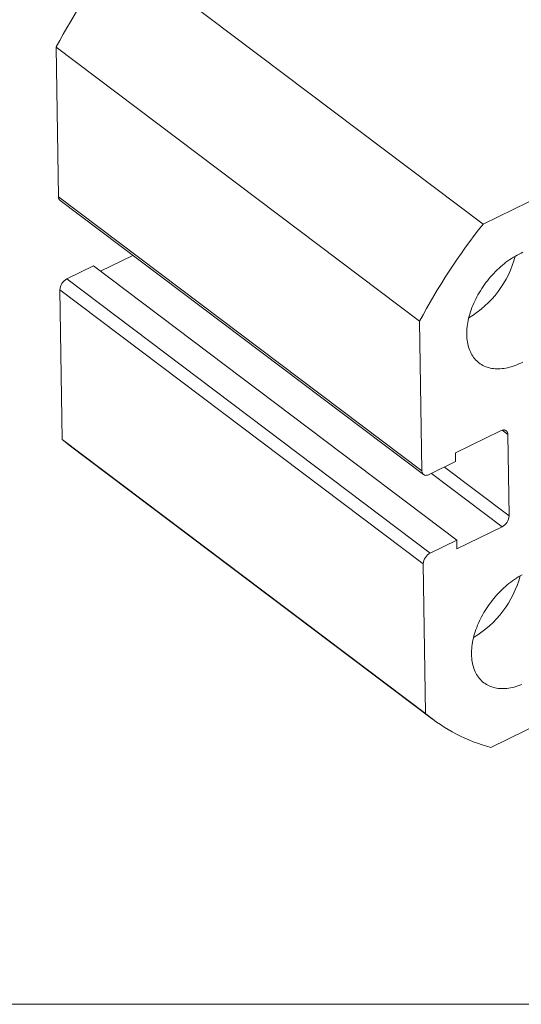
# Model space of a CAD drawing. Units: millimetres. Extents: x 4 to 202, y 4 to 145.
# Drawn here: x 139 to 163, y 4 to 50 of the extents above; entities that cross this region are included whole.
import ezdxf

# ---------------------------------------------------------------- set-up
doc = ezdxf.new("R2010")
doc.units = ezdxf.units.MM
doc.header["$LTSCALE"] = 0.5

msp = doc.modelspace()

# ---------------------------------------------------------------- linework, layer by layer
at = {"color": 7, "linetype": 'Continuous', "lineweight": 15}
for p, q in [((160.894, 40.607), (143.998, 53.358)), ((160.894, 40.607), (178.877, 49.414)), ((141.046, 48.847), (157.943, 36.096)), ((141.151, 41.882), (141.046, 48.847)), ((141.151, 41.882), (158.047, 29.13)), ((141.228, 41.706), (158.124, 28.954)), ((144.614, 39.15), (143.104, 38.411)), ((142.775, 38.659), (141.543, 38.055)), ((159.672, 25.907), (142.775, 38.659)), ((141.543, 38.055), (158.44, 25.304)), ((158.112, 24.802), (141.215, 37.554)), ((141.32, 30.589), (141.215, 37.554)), ((158.047, 29.13), (157.943, 36.096)), ((159.611, 29.964), (161.709, 30.992)), ((162.047, 30.817), (162.104, 27.03)), ((158.216, 17.837), (141.32, 30.589)), ((141.651, 30.324), (158.547, 17.572)), ((159.617, 29.559), (159.611, 29.964)), ((158.385, 28.955), (159.617, 29.559)), ((161.776, 26.529), (159.678, 25.501)), ((159.672, 25.907), (158.44, 25.304)), ((159.678, 25.501), (159.672, 25.907)), ((158.216, 17.837), (158.112, 24.802)), ((168.119, 19.622), (161.259, 16.262))]:
    msp.add_line(p, q, dxfattribs=at)
at = {"color": 8, "linetype": 'Continuous', "lineweight": 15}
for p, q in [((162.047, 30.817), (161.78, 31.019)), ((161.776, 26.529), (158.492, 29.007)), ((159.093, 29.302), (162.104, 27.03))]:
    msp.add_line(p, q, dxfattribs=at)
at = {"color": 102, "linetype": 'Continuous', "lineweight": 15}
msp.add_line((3.788, 4.308), (202.308, 4.308), dxfattribs=at)
at = {"color": 7, "linetype": 'Continuous', "lineweight": 15, "flags": 128}
for points in [[(160.133, 35.465), (160.133, 35.556), (160.136, 35.648), (160.143, 35.742), (160.152, 35.836), (160.165, 35.932), (160.181, 36.029), (160.2, 36.126), (160.222, 36.225), (160.247, 36.323), (160.275, 36.423), (160.306, 36.522), (160.34, 36.622), (160.377, 36.722), (160.417, 36.822), (160.459, 36.922), (160.504, 37.021), (160.552, 37.12), (160.603, 37.219), (160.656, 37.317), (160.711, 37.414), (160.769, 37.51), (160.83, 37.605), (160.892, 37.699), (160.957, 37.791), (161.024, 37.883), (161.093, 37.972), (161.164, 38.06), (161.236, 38.147), (161.311, 38.231), (161.387, 38.314), (161.464, 38.395), (161.544, 38.473), (161.624, 38.549), (161.706, 38.623), (161.789, 38.694), (161.873, 38.763), (161.958, 38.829), (162.044, 38.893), (162.13, 38.954), (162.217, 39.012), (162.305, 39.067), (162.393, 39.119), (162.481, 39.167), (162.57, 39.213), (162.659, 39.256), (162.747, 39.295)], [(162.735, 34.186), (162.646, 34.142), (162.557, 34.101), (162.469, 34.063), (162.38, 34.028), (162.292, 33.997), (162.205, 33.97), (162.118, 33.945), (162.031, 33.925), (161.946, 33.907), (161.861, 33.893), (161.777, 33.883), (161.694, 33.876), (161.612, 33.873), (161.532, 33.873), (161.453, 33.877), (161.376, 33.885), (161.3, 33.896), (161.226, 33.91), (161.153, 33.928), (161.083, 33.949), (161.014, 33.974), (160.947, 34.003), (160.883, 34.034), (160.821, 34.069), (160.761, 34.108), (160.703, 34.149), (160.648, 34.194), (160.595, 34.242), (160.545, 34.293), (160.498, 34.347), (160.453, 34.404), (160.411, 34.464), (160.371, 34.527), (160.335, 34.592), (160.301, 34.66), (160.271, 34.731), (160.243, 34.804), (160.219, 34.879), (160.197, 34.957), (160.179, 35.037), (160.163, 35.119), (160.151, 35.202), (160.142, 35.288), (160.135, 35.376), (160.133, 35.465)], [(161.709, 30.992), (161.742, 31.006), (161.774, 31.017), (161.806, 31.025), (161.837, 31.029), (161.867, 31.029), (161.895, 31.026), (161.922, 31.019), (161.946, 31.008), (161.968, 30.994), (161.988, 30.977), (162.005, 30.957), (162.02, 30.934), (162.031, 30.908), (162.04, 30.88), (162.045, 30.849), (162.047, 30.817)], [(158.047, 29.13), (158.049, 29.098), (158.054, 29.067), (158.063, 29.039), (158.074, 29.013), (158.089, 28.99), (158.106, 28.97), (158.126, 28.953), (158.148, 28.939), (158.173, 28.929), (158.199, 28.922), (158.227, 28.918), (158.257, 28.919), (158.288, 28.922), (158.32, 28.93), (158.352, 28.941), (158.385, 28.955)], [(160.355, 20.588), (160.356, 20.679), (160.359, 20.771), (160.365, 20.864), (160.375, 20.959), (160.388, 21.055), (160.404, 21.151), (160.423, 21.249), (160.445, 21.347), (160.47, 21.446), (160.498, 21.545), (160.529, 21.645), (160.563, 21.745), (160.6, 21.845), (160.639, 21.945), (160.682, 22.045), (160.727, 22.144), (160.775, 22.243), (160.825, 22.341), (160.879, 22.439), (160.934, 22.536), (160.992, 22.632), (161.052, 22.727), (161.115, 22.821), (161.18, 22.914), (161.247, 23.005), (161.315, 23.095), (161.386, 23.183), (161.459, 23.269), (161.533, 23.354), (161.61, 23.437), (161.687, 23.517), (161.766, 23.596), (161.847, 23.672), (161.929, 23.746), (162.012, 23.817), (162.096, 23.886), (162.181, 23.952), (162.266, 24.016), (162.353, 24.076), (162.44, 24.134), (162.528, 24.189), (162.616, 24.241), (162.704, 24.29)], [(162.692, 19.186), (162.603, 19.151), (162.515, 19.12), (162.428, 19.092), (162.34, 19.068), (162.254, 19.047), (162.168, 19.03), (162.083, 19.016), (162, 19.006), (161.917, 18.999), (161.835, 18.996), (161.755, 18.996), (161.676, 19), (161.599, 19.007), (161.523, 19.018), (161.448, 19.033), (161.376, 19.051), (161.305, 19.072), (161.237, 19.097), (161.17, 19.125), (161.106, 19.157), (161.044, 19.192), (160.984, 19.23), (160.926, 19.272), (160.871, 19.317), (160.818, 19.365), (160.768, 19.416), (160.72, 19.47), (160.676, 19.527), (160.634, 19.587), (160.594, 19.649), (160.558, 19.715), (160.524, 19.783), (160.494, 19.853), (160.466, 19.926), (160.441, 20.002), (160.42, 20.079), (160.401, 20.159), (160.386, 20.241), (160.374, 20.325), (160.364, 20.411), (160.358, 20.499), (160.355, 20.588)]]:
    msp.add_lwpolyline(points, dxfattribs=at)
at = {"color": 7, "linetype": 'Continuous', "lineweight": 15}
for centre, radius, start, end in [((167.565, 34.717), 30.049, 141.6563, 151.9491), ((141.372, 41.874), 0.221, 177.8584, 229.3661), ((184.462, 21.965), 30.049, 141.6563, 151.9491), ((157.791, 40.34), 4.761, 300.7974, 345.1189), ((141.816, 37.519), 0.602, 116.9578, 176.6477), ((146.197, 36.348), 7.547, 229.7392, 232.9577), ((161.503, 27.065), 0.602, 296.9578, 356.6476), ((158.713, 24.767), 0.602, 116.9578, 176.6477), ((158.014, 25.463), 4.761, 300.7974, 345.119), ((163.234, 23.804), 7.796, 229.9354, 255.323)]:
    msp.add_arc(centre, radius, start, end, dxfattribs=at)

doc.saveas('drawing.dxf')
